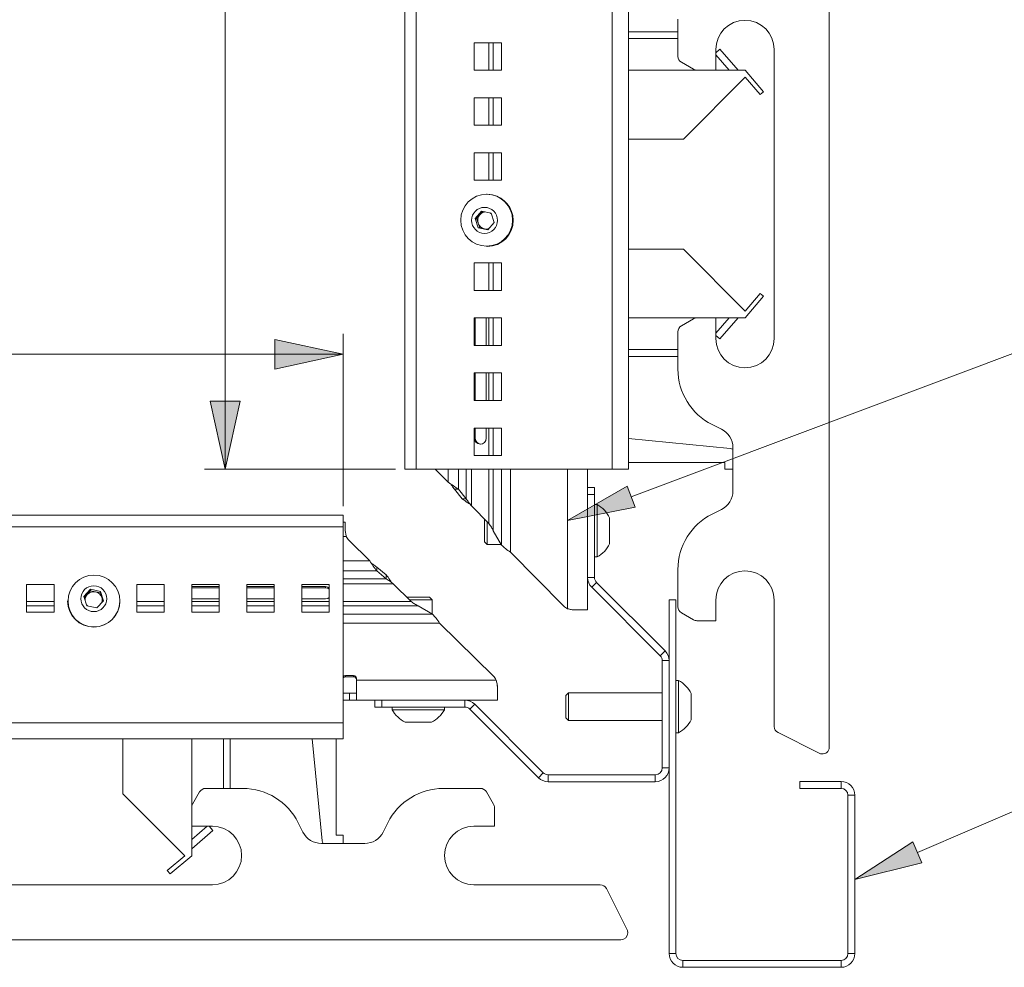
# Model space of a CAD drawing. Extents: x -332 to 2213, y -25 to 866.
# Drawn here: x 1588 to 1731, y 256 to 393 of the extents above; entities that cross this region are included whole.
import ezdxf

# ---------------------------------------------------------------- set-up
doc = ezdxf.new("R2010")
doc.units = 0
doc.header["$MEASUREMENT"] = 0
doc.layers.get('0').update_dxf_attribs({"lineweight": 0})

# ---------------------------------------------------------------- blocks, each defined once
blk = doc.blocks.new('Block_8')
at = {"transparency": 33554687}
h = blk.add_hatch(color=7, dxfattribs=at)
h.dxf.hatch_style = 2
h.paths.add_polyline_path([(1634.85, 344.69), (1624.94, 346.85), (1624.94, 342.53)])
h = blk.add_hatch(color=7, dxfattribs=at)
h.dxf.hatch_style = 2
h.paths.add_polyline_path([(1617.71, 327.98), (1619.87, 337.89), (1615.55, 337.89)])
h = blk.add_hatch(color=7, dxfattribs=at)
h.dxf.hatch_style = 2
h.paths.add_polyline_path([(1677.31, 322.46), (1667.46, 320.52), (1676.15, 325.55)])
h = blk.add_hatch(color=7, dxfattribs=at)
h.dxf.hatch_style = 2
h.paths.add_polyline_path([(1718.98, 270.78), (1709.23, 268.38), (1717.67, 273.82)])
at = {"color": 7, "lineweight": 18}
for p, q in [((1673.96, 728.61), (1673.96, 327.98)), ((1676.31, 728.61), (1676.31, 327.98)), ((1643.82, 572.98), (1643.82, 327.98)), ((1645.47, 572.98), (1645.47, 327.98)), ((1705.51, 287.6), (1705.51, 521.36)), ((1683.51, 393.42), (1683.51, 388)), ((1683.51, 391.58), (1676.31, 391.58)), ((1653.88, 389.98), (1657.88, 389.98)), ((1653.88, 385.98), (1653.88, 389.98)), ((1656.04, 389.98), (1656.04, 385.98)), ((1656.68, 389.98), (1656.68, 385.98)), ((1657.88, 389.98), (1657.88, 385.98)), ((1683.51, 390.58), (1676.31, 390.58)), ((1689.61, 389.04), (1689.01, 388.51)), ((1689.01, 385.98), (1689.01, 388.98)), ((1689.01, 388.21), (1690.95, 385.98)), ((1692.27, 385.98), (1689.61, 389.04)), ((1697.51, 388.98), (1697.51, 346.98)), ((1684.01, 387.14), (1685.78, 386.12)), ((1657.88, 385.98), (1653.88, 385.98)), ((1693.31, 385.98), (1676.31, 385.98)), ((1684.31, 375.98), (1693.31, 384.98)), ((1686.28, 385.98), (1689.01, 385.98)), ((1695.94, 382.85), (1693.31, 385.98)), ((1693.31, 384.98), (1695.45, 382.43)), ((1695.45, 382.43), (1695.94, 382.85)), ((1653.88, 381.98), (1657.88, 381.98)), ((1653.88, 377.98), (1653.88, 381.98)), ((1656.04, 381.98), (1656.04, 377.98)), ((1656.68, 381.98), (1656.68, 377.98)), ((1657.88, 381.98), (1657.88, 377.98)), ((1657.88, 377.98), (1653.88, 377.98)), ((1684.31, 375.98), (1676.31, 375.98)), ((1653.88, 373.98), (1657.88, 373.98)), ((1653.88, 369.98), (1653.88, 373.98)), ((1656.04, 373.98), (1656.04, 369.98)), ((1656.68, 373.98), (1656.68, 369.98)), ((1657.88, 373.98), (1657.88, 369.98)), ((1657.88, 369.98), (1653.88, 369.98)), ((1655.81, 367.95), (1655.75, 367.95)), ((1656.56, 367.87), (1655.81, 367.95)), ((1654.04, 364.43), (1654.98, 365.51)), ((1654.26, 364.43), (1654.73, 364.97)), ((1654.73, 364.97), (1655.17, 365.47)), ((1654.98, 365.51), (1656.37, 365.23)), ((1656.37, 365.23), (1656.82, 363.86)), ((1654.49, 363.06), (1654.04, 364.43)), ((1654.26, 364.43), (1654.04, 364.43)), ((1654.49, 363.75), (1654.26, 364.43)), ((1654.72, 363.06), (1654.49, 363.75)), ((1656.82, 363.86), (1655.88, 362.78)), ((1655.88, 362.78), (1654.49, 363.06)), ((1654.72, 363.06), (1654.49, 363.06)), ((1655.41, 362.92), (1654.72, 363.06)), ((1655.92, 362.82), (1655.41, 362.92)), ((1655.75, 360.35), (1655.81, 360.35)), ((1684.31, 359.98), (1676.31, 359.98)), ((1693.31, 350.98), (1684.31, 359.98)), ((1653.88, 357.98), (1657.88, 357.98)), ((1653.88, 353.98), (1653.88, 357.98)), ((1656.04, 357.98), (1656.04, 353.98)), ((1656.68, 357.98), (1656.68, 353.98)), ((1657.88, 357.98), (1657.88, 353.98)), ((1657.88, 353.98), (1653.88, 353.98)), ((1695.45, 353.53), (1693.31, 350.98)), ((1695.94, 353.12), (1695.45, 353.53)), ((1693.31, 349.98), (1695.94, 353.12)), ((1653.88, 349.98), (1657.88, 349.98)), ((1653.88, 345.98), (1653.88, 349.98)), ((1653.88, 349.98), (1653.88, 345.98)), ((1654.05, 349.98), (1654.05, 345.98)), ((1655.65, 345.98), (1655.65, 349.98)), ((1656.04, 349.98), (1656.04, 345.98)), ((1656.68, 349.98), (1656.68, 345.98)), ((1657.88, 349.98), (1657.88, 345.98)), ((1693.31, 349.98), (1676.31, 349.98)), ((1685.78, 349.85), (1684.01, 348.83)), ((1689.01, 349.98), (1686.28, 349.98)), ((1690.95, 349.98), (1689.01, 347.75)), ((1689.01, 346.98), (1689.01, 349.98)), ((1689.61, 346.93), (1692.27, 349.98)), ((1683.51, 347.96), (1683.51, 342.54)), ((1689.01, 347.45), (1689.61, 346.93)), ((1657.88, 345.98), (1653.88, 345.98)), ((1683.51, 345.38), (1676.31, 345.38)), ((1683.51, 344.38), (1676.31, 344.38)), ((1653.88, 341.98), (1657.88, 341.98)), ((1653.88, 337.98), (1653.88, 341.98)), ((1653.88, 341.98), (1653.88, 337.98)), ((1654.05, 341.98), (1654.05, 337.98)), ((1655.65, 337.98), (1655.65, 341.98)), ((1656.04, 341.98), (1656.04, 337.98)), ((1656.68, 341.98), (1656.68, 337.98)), ((1657.88, 341.98), (1657.88, 337.98)), ((1657.88, 337.98), (1653.88, 337.98)), ((1653.88, 333.98), (1657.88, 333.98)), ((1653.88, 329.98), (1653.88, 333.98)), ((1653.88, 333.98), (1653.88, 332.54)), ((1654.05, 333.98), (1654.05, 332.54)), ((1655.65, 332.54), (1655.65, 333.98)), ((1656.04, 333.98), (1656.04, 329.98)), ((1656.68, 333.98), (1656.68, 329.98)), ((1657.88, 333.98), (1657.88, 329.98)), ((1688.48, 334.49), (1689.85, 333.81)), ((1654.05, 332.54), (1653.88, 332.54)), ((1691.11, 331.02), (1676.31, 332.48)), ((1691.51, 331.13), (1691.51, 324.84)), ((1657.88, 329.98), (1653.88, 329.98)), ((1643.82, 327.98), (1645.47, 327.98)), ((1645.47, 327.98), (1673.96, 327.98)), ((1648.25, 327.98), (1650.12, 326.09)), ((1650.12, 327.98), (1650.12, 326.09)), ((1651.61, 325.07), (1651.61, 327.98)), ((1652.75, 327.98), (1652.75, 323.68)), ((1653.49, 322.66), (1653.49, 327.98)), ((1656.04, 327.98), (1656.04, 320.08)), ((1656.68, 327.98), (1656.68, 319.06)), ((1657.88, 327.98), (1657.88, 316.97)), ((1659.17, 327.98), (1659.17, 315.95)), ((1667.46, 327.98), (1667.46, 307.72)), ((1670.39, 327.98), (1670.39, 307.54)), ((1673.96, 327.98), (1676.31, 327.98)), ((1690.31, 328.98), (1676.31, 328.98)), ((1690.31, 327.98), (1690.31, 328.98)), ((1691.51, 327.98), (1690.31, 327.98)), ((1651.04, 325.07), (1651.61, 325.07)), ((1651.04, 325.07), (1652.17, 323.68)), ((1651.61, 325.07), (1652.75, 323.68)), ((1670.39, 325.34), (1671.39, 325.34)), ((1671.39, 325.34), (1671.39, 324.34)), ((1652.75, 323.68), (1652.17, 323.68)), ((1671.39, 324.34), (1670.39, 324.34)), ((1671.39, 312.25), (1671.39, 324.34)), ((1653.11, 323.03), (1653.21, 323.03)), ((1653.49, 322.66), (1656.04, 320.08)), ((1671.77, 322.84), (1671.39, 322.84)), ((1671.77, 322.84), (1671.77, 319.04)), ((1689.85, 322.15), (1688.48, 321.47)), ((1634.85, 321.29), (1390.03, 321.29)), ((1634.85, 319.64), (1634.85, 321.29)), ((1655.43, 320.69), (1655.39, 320.65)), ((1655.39, 320.65), (1655.39, 319.04)), ((1673.59, 320.94), (1673.59, 319.04)), ((1634.85, 319.64), (1390.03, 319.64)), ((1635.14, 320.29), (1634.85, 320.29)), ((1634.85, 291.15), (1634.85, 319.64)), ((1635.14, 320.29), (1635.14, 319.27)), ((1655.78, 320.34), (1655.78, 319.04)), ((1635.32, 318.22), (1634.85, 318.22)), ((1655.39, 319.04), (1655.39, 317.43)), ((1655.78, 319.04), (1655.78, 317.04)), ((1656.68, 319.06), (1657.88, 316.97)), ((1671.77, 319.04), (1671.77, 315.24)), ((1673.59, 319.04), (1673.59, 317.14)), ((1638.73, 314.69), (1635.73, 317.65)), ((1655.39, 317.43), (1655.78, 317.04)), ((1655.78, 317.04), (1657.84, 317.04)), ((1659.17, 315.95), (1666.88, 308.12)), ((1671.39, 315.24), (1671.77, 315.24)), ((1638.73, 314.69), (1634.85, 314.69)), ((1639.75, 313.2), (1639.75, 313.77)), ((1641.13, 312.64), (1639.75, 313.77)), ((1683.51, 313.42), (1683.51, 308)), ((1634.85, 313.2), (1639.75, 313.2)), ((1641.13, 312.06), (1634.85, 312.06)), ((1641.13, 312.06), (1639.75, 313.2)), ((1641.13, 312.64), (1641.13, 312.06)), ((1671.39, 312.25), (1670.39, 312.25)), ((1588.85, 307.23), (1588.85, 311.23)), ((1588.85, 311.23), (1592.85, 311.23)), ((1592.85, 311.23), (1592.85, 307.23)), ((1597.19, 309.49), (1598.16, 310.54)), ((1598.16, 310.54), (1599.57, 310.24)), ((1598.16, 310.31), (1598.16, 310.54)), ((1604.85, 307.23), (1604.85, 311.23)), ((1604.85, 311.23), (1608.85, 311.23)), ((1608.85, 311.23), (1608.85, 307.23)), ((1612.85, 307.23), (1612.85, 311.23)), ((1612.85, 311.23), (1616.85, 311.23)), ((1616.85, 310.93), (1612.85, 310.93)), ((1616.85, 310.76), (1612.85, 310.76)), ((1616.85, 311.23), (1616.85, 307.23)), ((1620.85, 307.23), (1620.85, 311.23)), ((1620.85, 311.23), (1624.85, 311.23)), ((1624.85, 310.93), (1620.85, 310.93)), ((1624.85, 310.76), (1620.85, 310.76)), ((1624.85, 311.23), (1624.85, 307.23)), ((1628.85, 307.23), (1628.85, 311.23)), ((1628.85, 311.23), (1632.85, 311.23)), ((1632.28, 310.93), (1628.85, 310.93)), ((1632.28, 310.76), (1628.85, 310.76)), ((1632.28, 310.76), (1632.28, 310.93)), ((1632.85, 311.23), (1632.85, 307.23)), ((1634.85, 311.32), (1642.15, 311.32)), ((1641.79, 311.6), (1641.79, 311.7)), ((1644.74, 308.77), (1642.15, 311.32)), ((1671.68, 311.54), (1670.98, 310.84)), ((1670.98, 310.84), (1680.94, 300.88)), ((1671.68, 311.54), (1681.64, 301.58)), ((1597.63, 308.14), (1597.19, 309.49)), ((1597.24, 309.32), (1597.67, 309.79)), ((1597.67, 309.79), (1598.16, 310.31)), ((1598.16, 310.31), (1598.87, 310.16)), ((1598.87, 310.16), (1599.57, 310.01)), ((1599.57, 310.24), (1600.01, 308.88)), ((1599.57, 310.01), (1599.57, 310.24)), ((1599.57, 310.01), (1599.79, 309.33)), ((1599.79, 309.33), (1599.95, 308.82)), ((1612.85, 309.16), (1616.85, 309.16)), ((1620.85, 309.16), (1624.85, 309.16)), ((1628.85, 309.16), (1632.28, 309.16)), ((1644.17, 309.42), (1644.13, 309.37)), ((1647.39, 309.42), (1644.17, 309.42)), ((1647.78, 309.03), (1647.39, 309.42)), ((1592.85, 308.77), (1588.85, 308.77)), ((1592.85, 308.12), (1588.85, 308.12)), ((1594.8, 308.87), (1594.8, 308.8)), ((1599.04, 307.83), (1597.63, 308.14)), ((1600.01, 308.88), (1599.04, 307.83)), ((1602.4, 308.8), (1602.4, 308.87)), ((1608.85, 308.77), (1604.85, 308.77)), ((1608.85, 308.12), (1604.85, 308.12)), ((1616.85, 308.77), (1612.85, 308.77)), ((1616.85, 308.12), (1612.85, 308.12)), ((1624.85, 308.77), (1620.85, 308.77)), ((1624.85, 308.12), (1620.85, 308.12)), ((1632.85, 308.77), (1628.85, 308.77)), ((1632.85, 308.12), (1628.85, 308.12)), ((1644.74, 308.77), (1634.85, 308.77)), ((1645.76, 308.12), (1634.85, 308.12)), ((1647.78, 309.03), (1644.48, 309.03)), ((1647.85, 306.93), (1645.76, 308.12)), ((1647.78, 306.97), (1647.78, 309.03)), ((1682.23, 309), (1682.23, 300.17)), ((1683.23, 309), (1682.23, 309)), ((1683.23, 309), (1683.23, 257.6)), ((1689.01, 305.98), (1689.01, 308.98)), ((1697.51, 308.98), (1697.51, 290.6)), ((1592.85, 307.23), (1588.85, 307.23)), ((1608.85, 307.23), (1604.85, 307.23)), ((1616.85, 307.23), (1612.85, 307.23)), ((1624.85, 307.23), (1620.85, 307.23)), ((1632.85, 307.23), (1628.85, 307.23)), ((1647.85, 306.93), (1634.85, 306.93)), ((1668.6, 307.54), (1668.31, 307.54)), ((1670.39, 307.54), (1668.6, 307.54)), ((1684.01, 307.14), (1685.78, 306.12)), ((1648.87, 305.64), (1634.85, 305.64)), ((1656.69, 297.93), (1648.87, 305.64)), ((1686.28, 305.98), (1689.01, 305.98)), ((1680.94, 300.88), (1681.64, 301.58)), ((1682.23, 300.17), (1681.23, 300.17)), ((1681.23, 300.17), (1681.23, 284.58)), ((1682.23, 300.17), (1682.23, 284.58)), ((1636.38, 298), (1635.18, 298)), ((1635.18, 297.83), (1635.18, 298)), ((1636.38, 297.83), (1635.18, 297.83)), ((1636.38, 297.83), (1636.38, 298)), ((1636.78, 297.61), (1636.78, 297.35)), ((1657.1, 297.35), (1636.78, 297.35)), ((1636.78, 294.42), (1636.78, 297.35)), ((1657.28, 296.21), (1657.28, 296.49)), ((1683.61, 297.29), (1683.23, 297.29)), ((1683.61, 297.29), (1683.61, 293.49)), ((1634.85, 295.42), (1635.78, 295.42)), ((1635.78, 295.42), (1635.78, 294.42)), ((1635.78, 295.42), (1636.78, 295.42)), ((1657.28, 296.21), (1657.28, 294.42)), ((1667.62, 295.49), (1667.23, 295.1)), ((1667.23, 295.1), (1667.23, 293.49)), ((1681.23, 295.49), (1667.62, 295.49)), ((1667.62, 295.49), (1667.62, 293.49)), ((1685.43, 295.39), (1685.43, 293.49)), ((1634.85, 294.42), (1635.78, 294.42)), ((1635.78, 294.42), (1636.78, 294.42)), ((1636.78, 294.42), (1657.28, 294.42)), ((1639.48, 293.42), (1639.48, 294.42)), ((1640.48, 293.42), (1639.48, 293.42)), ((1640.48, 294.42), (1640.48, 293.42)), ((1640.48, 293.42), (1652.56, 293.42)), ((1641.98, 293.42), (1641.98, 293.04)), ((1649.58, 293.04), (1649.58, 293.42)), ((1652.56, 294.42), (1652.56, 293.42)), ((1653.27, 293.12), (1653.98, 293.83)), ((1653.98, 293.83), (1663.94, 283.87)), ((1667.23, 293.49), (1667.23, 291.88)), ((1667.62, 293.49), (1667.62, 291.49)), ((1683.61, 293.49), (1683.61, 289.69)), ((1685.43, 293.49), (1685.43, 291.59)), ((1649.58, 293.04), (1641.98, 293.04)), ((1653.27, 293.12), (1663.23, 283.16)), ((1634.85, 291.15), (1239.47, 291.15)), ((1634.85, 288.8), (1634.85, 291.15)), ((1647.68, 291.22), (1643.88, 291.22)), ((1667.23, 291.88), (1667.62, 291.49)), ((1667.62, 291.49), (1681.23, 291.49)), ((1683.23, 289.69), (1683.61, 289.69)), ((1698.06, 289.71), (1704.06, 286.71)), ((1634.85, 288.8), (1239.47, 288.8)), ((1602.85, 280.8), (1602.85, 288.8)), ((1612.85, 271.8), (1612.85, 288.8)), ((1617.45, 281.6), (1617.45, 288.8)), ((1618.45, 281.6), (1618.45, 288.8)), ((1630.35, 288.8), (1631.81, 274)), ((1633.85, 274.8), (1633.85, 288.8)), ((1663.94, 283.87), (1663.23, 283.16)), ((1680.23, 283.58), (1664.64, 283.58)), ((1664.64, 283.58), (1664.64, 282.58)), ((1680.23, 282.58), (1680.23, 283.58)), ((1681.23, 284.58), (1682.23, 284.58)), ((1682.23, 284.58), (1682.23, 257.6)), ((1680.23, 282.58), (1664.64, 282.58)), ((1701.23, 281.6), (1701.23, 282.6)), ((1707.23, 282.6), (1701.23, 282.6)), ((1707.23, 281.6), (1707.23, 282.6)), ((1602.85, 280.8), (1611.85, 271.8)), ((1614, 281.1), (1612.98, 279.33)), ((1620.29, 281.6), (1614.87, 281.6)), ((1654.83, 281.6), (1649.41, 281.6)), ((1656.71, 279.33), (1655.69, 281.1)), ((1707.23, 281.6), (1701.23, 281.6)), ((1708.23, 280.6), (1709.23, 280.6)), ((1708.23, 257.6), (1708.23, 280.6)), ((1709.23, 257.6), (1709.23, 280.6)), ((1612.85, 278.83), (1612.85, 276.1)), ((1656.85, 276.1), (1656.85, 278.83)), ((1628.34, 276.62), (1629.02, 275.26)), ((1640.68, 275.26), (1641.36, 276.62)), ((1615.08, 276.1), (1612.85, 274.16)), ((1612.85, 276.1), (1615.85, 276.1)), ((1612.85, 272.84), (1615.9, 275.5)), ((1615.9, 275.5), (1615.38, 276.1)), ((1633.85, 274.8), (1634.85, 274.8)), ((1634.85, 274.8), (1634.85, 273.6)), ((1653.85, 276.1), (1656.85, 276.1)), ((1631.7, 273.6), (1637.99, 273.6)), ((1611.85, 271.8), (1609.3, 269.66)), ((1609.71, 269.17), (1612.85, 271.8)), ((1609.3, 269.66), (1609.71, 269.17)), ((1573.85, 267.6), (1615.85, 267.6)), ((1653.85, 267.6), (1672.23, 267.6)), ((1676.12, 261.05), (1673.12, 267.05)), ((1675.23, 259.6), (1441.47, 259.6)), ((1683.23, 257.6), (1682.23, 257.6)), ((1708.23, 257.6), (1709.23, 257.6)), ((1684.23, 256.6), (1707.23, 256.6)), ((1684.23, 256.6), (1684.23, 255.6)), ((1707.23, 256.6), (1707.23, 255.6)), ((1684.23, 255.6), (1707.23, 255.6))]:
    blk.add_line(p, q, dxfattribs=at)
at = {"color": 7, "lineweight": 0}
for p, q in [((1617.71, 327.98), (1617.71, 570.48)), ((1676.73, 324), (1742.92, 348.85)), ((1634.85, 322.64), (1634.85, 347.69)), ((1392.53, 344.69), (1634.85, 344.69)), ((1642.47, 327.98), (1614.71, 327.98)), ((1718.33, 272.3), (1767.07, 293.29))]:
    blk.add_line(p, q, dxfattribs=at)
at = {"color": 7, "lineweight": 18}
for points in [[(1656.4, 365.14), (1656.34, 365.18), (1656.21, 365.26)], [(1632.85, 310.73), (1632.62, 310.86), (1632.28, 310.93)], [(1632.85, 310.56), (1632.62, 310.69), (1632.28, 310.76)], [(1632.28, 309.16), (1632.62, 309.22), (1632.85, 309.36)], [(1597.6, 308.22), (1597.64, 308.17), (1597.68, 308.12)]]:
    blk.add_lwpolyline(points, dxfattribs=at)
at = {"color": 7, "lineweight": 0}
for points in [[(1634.85, 344.69), (1624.94, 346.85), (1624.94, 342.53), (1624.94, 342.53)], [(1617.71, 327.98), (1619.87, 337.89), (1615.55, 337.89), (1615.55, 337.89)], [(1677.31, 322.46), (1667.46, 320.52), (1676.15, 325.55), (1676.15, 325.55)], [(1718.98, 270.78), (1709.23, 268.38), (1717.67, 273.82), (1717.67, 273.82)]]:
    blk.add_lwpolyline(points, close=True, dxfattribs=at)
for points in [[(1634.85, 344.69), (1624.94, 346.85), (1624.94, 342.53)], [(1617.71, 327.98), (1619.87, 337.89), (1615.55, 337.89)], [(1677.31, 322.46), (1667.46, 320.52), (1676.15, 325.55)], [(1718.98, 270.78), (1709.23, 268.38), (1717.67, 273.82)]]:
    blk.add_lwpolyline(points, close=True)
at = {"color": 7, "lineweight": 18}
for centre, radius in [((1655.71, 364.18), 3.77), ((1655.41, 364.16), 1.89), ((1598.64, 308.83), 3.77), ((1598.62, 309.17), 1.88)]:
    blk.add_circle(centre, radius, dxfattribs=at)
for points, knots in [([(1697.51, 388.98), (1697.51, 391.33), (1695.61, 393.23), (1693.26, 393.23), (1690.91, 393.23), (1689.01, 391.33), (1689.01, 388.98), (1689.01, 388.98), (1689.01, 388.98), (1689.01, 388.98)], [0, 0, 0, 0, 1, 1, 1, 2, 2, 2, 3, 3, 3, 3]), ([(1655.81, 360.35), (1657.91, 360.37), (1659.6, 362.09), (1659.57, 364.19), (1659.55, 365.97), (1658.3, 367.5), (1656.56, 367.87)], [0, 0, 0, 0, 1, 1, 1, 2, 2, 2, 2]), ([(1689.01, 346.98), (1689.01, 344.63), (1690.91, 342.73), (1693.26, 342.73), (1695.61, 342.73), (1697.51, 344.63), (1697.51, 346.98)], [0, 0, 0, 0, 1, 1, 1, 2, 2, 2, 2]), ([(1653.88, 332.54), (1653.87, 332.05), (1654.27, 331.64), (1654.76, 331.64), (1655.24, 331.63), (1655.65, 332.02), (1655.65, 332.51), (1655.65, 332.52), (1655.65, 332.53), (1655.65, 332.54)], [0, 0, 0, 0, 1, 1, 1, 2, 2, 2, 3, 3, 3, 3]), ([(1651.61, 325.07), (1651.37, 325.24), (1651.14, 325.41), (1650.9, 325.58), (1650.64, 325.76), (1650.38, 325.92), (1650.12, 326.09)], [0, 0, 0, 0, 1, 1, 1, 2, 2, 2, 2]), ([(1651.04, 325.07), (1650.92, 325.24), (1650.8, 325.41), (1650.68, 325.58), (1650.64, 325.63), (1650.61, 325.67), (1650.57, 325.72)], [0, 0, 0, 0, 1, 1, 1, 2, 2, 2, 2]), ([(1653.11, 323.03), (1653.03, 323.08), (1652.96, 323.12), (1652.89, 323.17), (1652.64, 323.34), (1652.41, 323.51), (1652.17, 323.68)], [0, 0, 0, 0, 1, 1, 1, 2, 2, 2, 2]), ([(1653.49, 322.66), (1653.36, 322.83), (1653.23, 323), (1653.1, 323.17), (1652.98, 323.34), (1652.86, 323.51), (1652.75, 323.68)], [0, 0, 0, 0, 1, 1, 1, 2, 2, 2, 2]), ([(1635.14, 319.27), (1635.15, 319.1), (1635.17, 318.93), (1635.2, 318.76), (1635.23, 318.58), (1635.27, 318.4), (1635.32, 318.22)], [0, 0, 0, 0, 1, 1, 1, 2, 2, 2, 2]), ([(1656.68, 319.06), (1656.6, 319.23), (1656.51, 319.4), (1656.4, 319.57), (1656.29, 319.74), (1656.17, 319.91), (1656.04, 320.08)], [0, 0, 0, 0, 1, 1, 1, 2, 2, 2, 2]), ([(1659.17, 315.95), (1658.92, 316.11), (1658.68, 316.27), (1658.44, 316.46), (1658.25, 316.62), (1658.06, 316.79), (1657.88, 316.97)], [0, 0, 0, 0, 1, 1, 1, 2, 2, 2, 2]), ([(1638.73, 314.69), (1638.89, 314.43), (1639.06, 314.17), (1639.24, 313.91), (1639.4, 313.67), (1639.57, 313.43), (1639.75, 313.2)], [0, 0, 0, 0, 1, 1, 1, 2, 2, 2, 2]), ([(1639.1, 314.24), (1639.14, 314.2), (1639.19, 314.16), (1639.24, 314.13), (1639.4, 314), (1639.57, 313.89), (1639.75, 313.77)], [0, 0, 0, 0, 1, 1, 1, 2, 2, 2, 2]), ([(1641.13, 312.64), (1641.31, 312.4), (1641.48, 312.17), (1641.64, 311.92), (1641.69, 311.85), (1641.74, 311.77), (1641.79, 311.7)], [0, 0, 0, 0, 1, 1, 1, 2, 2, 2, 2]), ([(1641.13, 312.06), (1641.3, 311.95), (1641.48, 311.83), (1641.64, 311.71), (1641.82, 311.58), (1641.98, 311.45), (1642.15, 311.32)], [0, 0, 0, 0, 1, 1, 1, 2, 2, 2, 2]), ([(1697.51, 308.98), (1697.51, 311.33), (1695.61, 313.23), (1693.26, 313.23), (1690.91, 313.23), (1689.01, 311.33), (1689.01, 308.98)], [0, 0, 0, 0, 1, 1, 1, 2, 2, 2, 2]), ([(1594.8, 308.8), (1594.82, 306.71), (1596.54, 305.02), (1598.64, 305.05), (1600.71, 305.07), (1602.38, 306.74), (1602.4, 308.8)], [0, 0, 0, 0, 1, 1, 1, 2, 2, 2, 2]), ([(1644.74, 308.77), (1644.91, 308.64), (1645.07, 308.52), (1645.25, 308.41), (1645.41, 308.3), (1645.59, 308.21), (1645.76, 308.12)], [0, 0, 0, 0, 1, 1, 1, 2, 2, 2, 2]), ([(1668.6, 307.54), (1668.4, 307.55), (1668.21, 307.56), (1668.02, 307.59), (1667.83, 307.62), (1667.64, 307.67), (1667.46, 307.72)], [0, 0, 0, 0, 1, 1, 1, 2, 2, 2, 2]), ([(1647.85, 306.93), (1648.02, 306.74), (1648.2, 306.56), (1648.36, 306.36), (1648.54, 306.13), (1648.7, 305.88), (1648.87, 305.64)], [0, 0, 0, 0, 1, 1, 1, 2, 2, 2, 2]), ([(1668.31, 307.54), (1668.2, 307.55), (1668.08, 307.55), (1667.97, 307.59), (1667.96, 307.6), (1667.95, 307.6), (1667.94, 307.6)], [0, 0, 0, 0, 1, 1, 1, 2, 2, 2, 2]), ([(1657.1, 297.35), (1657.15, 297.17), (1657.19, 296.98), (1657.22, 296.79), (1657.25, 296.6), (1657.27, 296.41), (1657.28, 296.21)], [0, 0, 0, 0, 1, 1, 1, 2, 2, 2, 2]), ([(1657.21, 296.87), (1657.22, 296.86), (1657.22, 296.85), (1657.22, 296.84), (1657.26, 296.73), (1657.27, 296.61), (1657.28, 296.49)], [0, 0, 0, 0, 1, 1, 1, 2, 2, 2, 2]), ([(1704.06, 286.71), (1704.56, 286.46), (1705.16, 286.66), (1705.4, 287.15), (1705.47, 287.29), (1705.51, 287.44), (1705.51, 287.6)], [0, 0, 0, 0, 1, 1, 1, 2, 2, 2, 2]), ([(1615.85, 267.6), (1618.2, 267.6), (1620.1, 269.5), (1620.1, 271.85), (1620.1, 274.2), (1618.2, 276.1), (1615.85, 276.1), (1615.85, 276.1), (1615.85, 276.1), (1615.85, 276.1)], [0, 0, 0, 0, 1, 1, 1, 2, 2, 2, 3, 3, 3, 3]), ([(1653.85, 276.1), (1651.5, 276.1), (1649.6, 274.2), (1649.6, 271.85), (1649.6, 269.5), (1651.5, 267.6), (1653.85, 267.6), (1653.85, 267.6), (1653.85, 267.6), (1653.85, 267.6)], [0, 0, 0, 0, 1, 1, 1, 2, 2, 2, 3, 3, 3, 3]), ([(1675.23, 259.6), (1675.78, 259.6), (1676.23, 260.05), (1676.23, 260.6), (1676.23, 260.76), (1676.19, 260.91), (1676.12, 261.05)], [0, 0, 0, 0, 1, 1, 1, 2, 2, 2, 2]), ([(1683.23, 257.6), (1683.23, 257.05), (1683.68, 256.6), (1684.23, 256.6), (1684.23, 256.6), (1684.23, 256.6), (1684.23, 256.6)], [0, 0, 0, 0, 1, 1, 1, 2, 2, 2, 2]), ([(1707.23, 256.6), (1707.78, 256.6), (1708.23, 257.05), (1708.23, 257.6), (1708.23, 257.6), (1708.23, 257.6), (1708.23, 257.6)], [0, 0, 0, 0, 1, 1, 1, 2, 2, 2, 2])]:
    blk.add_open_spline(points, degree=3, knots=knots, dxfattribs=at)
for points in [[(1683.51, 388), (1683.51, 387.65), (1683.7, 387.32), (1684.01, 387.14)], [(1685.78, 386.12), (1685.93, 386.03), (1686.1, 385.98), (1686.28, 385.98)], [(1654.73, 364.97), (1654.44, 364.64), (1654.35, 364.17), (1654.49, 363.75)], [(1655.57, 365.39), (1655.25, 365.37), (1654.95, 365.22), (1654.73, 364.97)], [(1654.49, 363.75), (1654.63, 363.33), (1654.98, 363.01), (1655.41, 362.92)], [(1655.41, 362.92), (1655.62, 362.88), (1655.84, 362.89), (1656.04, 362.96)], [(1686.28, 349.98), (1686.1, 349.98), (1685.93, 349.94), (1685.78, 349.85)], [(1684.01, 348.83), (1683.7, 348.65), (1683.51, 348.32), (1683.51, 347.96)], [(1683.51, 342.54), (1683.51, 339.14), (1685.43, 336.02), (1688.48, 334.49)], [(1691.51, 331.13), (1691.51, 332.26), (1690.87, 333.3), (1689.85, 333.81)], [(1654.05, 332.54), (1654.05, 332.08), (1654.4, 331.69), (1654.85, 331.64)], [(1691.51, 330.89), (1691.39, 330.96), (1691.25, 331.01), (1691.11, 331.02)], [(1689.85, 322.15), (1690.87, 322.66), (1691.51, 323.7), (1691.51, 324.84)], [(1673.59, 320.94), (1673.2, 321.74), (1672.56, 322.41), (1671.77, 322.84)], [(1688.48, 321.47), (1685.43, 319.94), (1683.51, 316.83), (1683.51, 313.42)], [(1635.32, 318.22), (1635.42, 318.01), (1635.56, 317.81), (1635.73, 317.65)], [(1671.77, 315.24), (1672.56, 315.67), (1673.2, 316.33), (1673.59, 317.14)], [(1670.39, 312.25), (1670.39, 311.72), (1670.6, 311.21), (1670.98, 310.84)], [(1671.39, 312.25), (1671.39, 311.99), (1671.5, 311.73), (1671.68, 311.54)], [(1597.67, 309.79), (1597.47, 309.57), (1597.36, 309.29), (1597.35, 308.99)], [(1598.87, 310.16), (1598.43, 310.26), (1597.98, 310.12), (1597.67, 309.79)], [(1599.79, 309.33), (1599.65, 309.76), (1599.3, 310.07), (1598.87, 310.16)], [(1599.81, 308.67), (1599.87, 308.89), (1599.86, 309.12), (1599.79, 309.33)], [(1666.88, 308.12), (1667.05, 307.95), (1667.24, 307.82), (1667.46, 307.72)], [(1683.51, 308), (1683.51, 307.65), (1683.7, 307.32), (1684.01, 307.14)], [(1685.78, 306.12), (1685.93, 306.03), (1686.1, 305.98), (1686.28, 305.98)], [(1681.23, 300.17), (1681.23, 300.43), (1681.12, 300.69), (1680.94, 300.88)], [(1682.23, 300.17), (1682.23, 300.7), (1682.02, 301.21), (1681.64, 301.58)], [(1635.18, 298), (1635.05, 298), (1634.92, 297.94), (1634.85, 297.83)], [(1635.18, 297.83), (1635.05, 297.83), (1634.92, 297.76), (1634.85, 297.65)], [(1636.78, 297.61), (1636.78, 297.83), (1636.6, 298), (1636.38, 298)], [(1636.78, 297.43), (1636.78, 297.65), (1636.6, 297.83), (1636.38, 297.83)], [(1657.1, 297.35), (1657, 297.57), (1656.86, 297.76), (1656.69, 297.93)], [(1685.43, 295.39), (1685.04, 296.2), (1684.4, 296.86), (1683.61, 297.29)], [(1653.98, 293.83), (1653.6, 294.21), (1653.09, 294.42), (1652.56, 294.42)], [(1653.27, 293.12), (1653.08, 293.31), (1652.83, 293.42), (1652.56, 293.42)], [(1641.98, 293.04), (1642.41, 292.25), (1643.07, 291.61), (1643.88, 291.22)], [(1647.68, 291.22), (1648.49, 291.61), (1649.15, 292.25), (1649.58, 293.04)], [(1683.61, 289.69), (1684.4, 290.12), (1685.04, 290.79), (1685.43, 291.59)], [(1697.51, 290.6), (1697.51, 290.22), (1697.72, 289.87), (1698.06, 289.71)], [(1663.94, 283.87), (1664.12, 283.68), (1664.38, 283.58), (1664.64, 283.58)], [(1680.23, 282.58), (1681.33, 282.58), (1682.23, 283.47), (1682.23, 284.58)], [(1680.23, 283.58), (1680.78, 283.58), (1681.23, 284.03), (1681.23, 284.58)], [(1663.23, 283.16), (1663.6, 282.79), (1664.11, 282.58), (1664.64, 282.58)], [(1709.23, 280.6), (1709.23, 281.7), (1708.33, 282.6), (1707.23, 282.6)], [(1614.87, 281.6), (1614.51, 281.6), (1614.18, 281.41), (1614, 281.1)], [(1628.34, 276.62), (1626.81, 279.67), (1623.69, 281.6), (1620.29, 281.6)], [(1649.41, 281.6), (1646, 281.6), (1642.88, 279.67), (1641.36, 276.62)], [(1655.69, 281.1), (1655.51, 281.41), (1655.18, 281.6), (1654.83, 281.6)], [(1708.23, 280.6), (1708.23, 281.15), (1707.78, 281.6), (1707.23, 281.6)], [(1612.98, 279.33), (1612.89, 279.18), (1612.85, 279.01), (1612.85, 278.83)], [(1656.85, 278.83), (1656.85, 279.01), (1656.8, 279.18), (1656.71, 279.33)], [(1629.02, 275.26), (1629.53, 274.24), (1630.57, 273.6), (1631.7, 273.6)], [(1637.99, 273.6), (1639.13, 273.6), (1640.17, 274.24), (1640.68, 275.26)], [(1631.81, 274), (1631.82, 273.86), (1631.87, 273.72), (1631.94, 273.6)], [(1673.12, 267.05), (1672.95, 267.39), (1672.61, 267.6), (1672.23, 267.6)], [(1682.23, 257.6), (1682.23, 256.5), (1683.13, 255.6), (1684.23, 255.6)], [(1707.23, 255.6), (1708.33, 255.6), (1709.23, 256.5), (1709.23, 257.6)]]:
    blk.add_open_spline(points, degree=3, dxfattribs=at)

msp = doc.modelspace()

# ---------------------------------------------------------------- block references
msp.add_blockref('Block_8', (0, 0))

doc.saveas('drawing.dxf')
